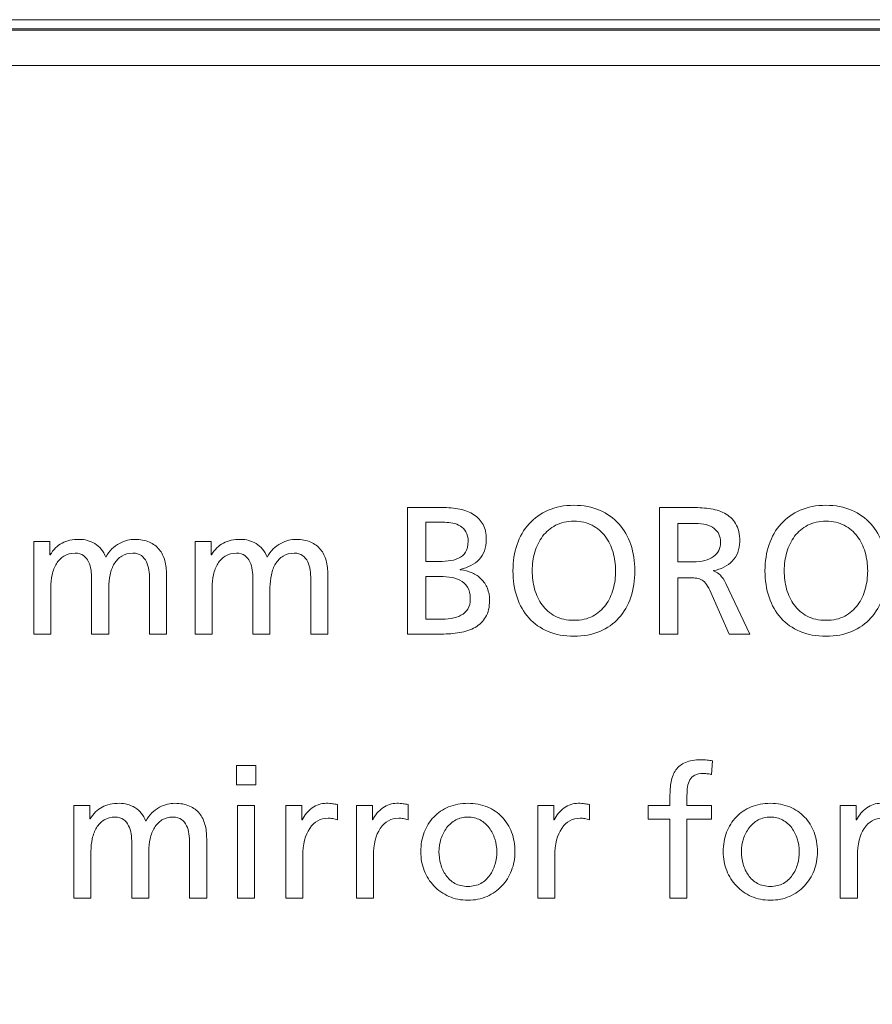
# Model space of a CAD drawing. Extents: x 6.7 to 17.7, y 5.4 to 12.9.
# Drawn here: x 10.5 to 11.2, y 6.4 to 7.2 of the extents above; entities that cross this region are included whole.
import ezdxf

# ---------------------------------------------------------------- set-up
doc = ezdxf.new("R2010")
doc.units = 0
doc.header["$LTSCALE"] = 0.5
doc.header["$MEASUREMENT"] = 0
doc.layers.add('Layer 2', color=7, linetype='CONTINUOUS')

# ---------------------------------------------------------------- blocks, each defined once
blk = doc.blocks.new('block 8')
at = {"layer": 'Layer 2', "lineweight": 0}
blk.add_lwpolyline([(0, -6.68491), (11, -6.68491), (11, -8.50081), (0, -8.50081), (0, -6.68491)], dxfattribs=at)
blk = doc.blocks.new('block 7')
at = {"layer": 'Layer 2', "lineweight": 0}
for points in [[(10.99174, -6.72337), (0.00875, -6.72337), (0.00875, -6.69251), (10.99174, -6.69251), (10.99174, -6.72337), (10.99174, -6.72337)], [(11.00563, -6.72337), (0.00875, -6.72337), (0.00875, -6.69251), (11.00563, -6.69251), (10.99174, -6.72337), (11.00563, -6.72337)], [(11.00563, -8.49206), (0.00875, -8.49206), (0.00875, -6.69365), (11.00563, -6.69365), (10.99174, -8.49206), (11.00563, -8.49206)]]:
    blk.add_lwpolyline(points, dxfattribs=at)
at = {"layer": 'Layer 2'}
blk.add_blockref('block 8', (0, 0), dxfattribs=at)
blk = doc.blocks.new('block 6')
at = {"layer": 'Layer 2'}
blk.add_blockref('block 7', (0, 0), dxfattribs=at)
blk = doc.blocks.new('block 5')
at = {"layer": 'Layer 2'}
blk.add_blockref('block 6', (0, 0), dxfattribs=at)
blk = doc.blocks.new('block 4')
at = {"layer": 'Layer 2'}
blk.add_blockref('block 5', (0, 0), dxfattribs=at)
blk = doc.blocks.new('block 3')
at = {"layer": 'Layer 2'}
blk.add_blockref('block 4', (0, 0), dxfattribs=at)
blk = doc.blocks.new('block 2')
at = {"layer": 'Layer 2'}
blk.add_blockref('block 3', (0, 0), dxfattribs=at)
blk = doc.blocks.new('block 36')
at = {"layer": 'Layer 2', "lineweight": 0}
for points in [[(4.00846, -7.32909), (3.99226, -7.32909), (3.99226, -7.31289), (4.00846, -7.31289), (4.00846, -7.32909)], [(3.99317, -7.3465), (4.00753, -7.3465), (4.00753, -7.42442), (3.99317, -7.42442), (3.99317, -7.3465)]]:
    blk.add_lwpolyline(points, dxfattribs=at)
for points, knots in [([(4.13632, -7.09557), (4.13632, -7.09557), (4.1652, -7.09557), (4.1652, -7.09557), (4.17069, -7.09557), (4.17576, -7.09604), (4.1804, -7.09702), (4.18502, -7.09798), (4.18897, -7.09954), (4.19224, -7.10167), (4.1955, -7.10381), (4.19805, -7.10659), (4.19988, -7.11), (4.20171, -7.11342), (4.20262, -7.11757), (4.20262, -7.12245), (4.20262, -7.12979), (4.20064, -7.13542), (4.19666, -7.13934), (4.19269, -7.14326), (4.18734, -7.14608), (4.18062, -7.14781), (4.18062, -7.14781), (4.18062, -7.14813), (4.18062, -7.14813), (4.18429, -7.14842), (4.18763, -7.14924), (4.19063, -7.15057), (4.19364, -7.15188), (4.19623, -7.15365), (4.19843, -7.15583), (4.20061, -7.15803), (4.20232, -7.16062), (4.20354, -7.16363), (4.20476, -7.16663), (4.20537, -7.17002), (4.20537, -7.17379), (4.20537, -7.1795), (4.20427, -7.18418), (4.20209, -7.18784), (4.19989, -7.19151), (4.19695, -7.19442), (4.19323, -7.19655), (4.18951, -7.19869), (4.18517, -7.20017), (4.18024, -7.20098), (4.1753, -7.2018), (4.17013, -7.2022), (4.16473, -7.2022), (4.16473, -7.2022), (4.13632, -7.2022), (4.13632, -7.2022), (4.13632, -7.2022), (4.13632, -7.09557), (4.13632, -7.09557)], [0, 0, 0, 0, 1, 1, 1, 2, 2, 2, 3, 3, 3, 4, 4, 4, 5, 5, 5, 6, 6, 6, 7, 7, 7, 8, 8, 8, 9, 9, 9, 10, 10, 10, 11, 11, 11, 12, 12, 12, 13, 13, 13, 14, 14, 14, 15, 15, 15, 16, 16, 16, 17, 17, 17, 18, 18, 18, 18]), ([(4.22508, -7.14889), (4.22508, -7.14094), (4.22622, -7.1336), (4.22851, -7.12689), (4.2308, -7.12016), (4.23416, -7.11435), (4.2386, -7.10947), (4.24304, -7.10457), (4.24841, -7.10074), (4.25471, -7.09793), (4.26103, -7.09513), (4.26826, -7.09374), (4.27641, -7.09374), (4.28446, -7.09374), (4.29166, -7.09513), (4.29803, -7.09793), (4.3044, -7.10074), (4.30979, -7.10457), (4.31423, -7.10947), (4.31865, -7.11435), (4.32201, -7.12016), (4.32431, -7.12689), (4.3266, -7.1336), (4.32774, -7.14094), (4.32774, -7.14889), (4.32774, -7.15704), (4.3266, -7.16447), (4.32431, -7.17118), (4.32201, -7.17791), (4.31868, -7.18372), (4.3143, -7.18861), (4.30992, -7.1935), (4.30455, -7.19729), (4.29818, -7.19999), (4.29181, -7.20269), (4.28455, -7.20403), (4.27641, -7.20403), (4.26826, -7.20403), (4.26101, -7.20269), (4.25465, -7.19999), (4.24827, -7.19729), (4.2429, -7.1935), (4.23852, -7.18861), (4.23414, -7.18372), (4.2308, -7.17791), (4.22851, -7.17118), (4.22622, -7.16447), (4.22508, -7.15704), (4.22508, -7.14889)], [0, 0, 0, 0, 1, 1, 1, 2, 2, 2, 3, 3, 3, 4, 4, 4, 5, 5, 5, 6, 6, 6, 7, 7, 7, 8, 8, 8, 9, 9, 9, 10, 10, 10, 11, 11, 11, 12, 12, 12, 13, 13, 13, 14, 14, 14, 15, 15, 15, 16, 16, 16, 16]), ([(4.34852, -7.09557), (4.34852, -7.09557), (4.37464, -7.09557), (4.37464, -7.09557), (4.37993, -7.09557), (4.38506, -7.09587), (4.38999, -7.09648), (4.39493, -7.09709), (4.39934, -7.09842), (4.40321, -7.10045), (4.40708, -7.10248), (4.41019, -7.10539), (4.41254, -7.10916), (4.41487, -7.11293), (4.41605, -7.11803), (4.41605, -7.12444), (4.41605, -7.1277), (4.41548, -7.1307), (4.41437, -7.13345), (4.41324, -7.1362), (4.4117, -7.13862), (4.4097, -7.14071), (4.40772, -7.1428), (4.40538, -7.14453), (4.40268, -7.1459), (4.39998, -7.14728), (4.3971, -7.14822), (4.39405, -7.14874), (4.39405, -7.14874), (4.39405, -7.14903), (4.39405, -7.14903), (4.39638, -7.14996), (4.39827, -7.15115), (4.39969, -7.15263), (4.40112, -7.15411), (4.4027, -7.15647), (4.40444, -7.15974), (4.40444, -7.15974), (4.42459, -7.2022), (4.42459, -7.2022), (4.42459, -7.2022), (4.40718, -7.2022), (4.40718, -7.2022), (4.40718, -7.2022), (4.39084, -7.16523), (4.39084, -7.16523), (4.38961, -7.16268), (4.38839, -7.1607), (4.38717, -7.15927), (4.38595, -7.15785), (4.38462, -7.15681), (4.3832, -7.15614), (4.38177, -7.15548), (4.38022, -7.1551), (4.37853, -7.15499), (4.37685, -7.15489), (4.37499, -7.15484), (4.37296, -7.15484), (4.37296, -7.15484), (4.36379, -7.15484), (4.36379, -7.15484), (4.36379, -7.15484), (4.36379, -7.2022), (4.36379, -7.2022), (4.36379, -7.2022), (4.34852, -7.2022), (4.34852, -7.2022), (4.34852, -7.2022), (4.34852, -7.09557), (4.34852, -7.09557)], [0, 0, 0, 0, 1, 1, 1, 2, 2, 2, 3, 3, 3, 4, 4, 4, 5, 5, 5, 6, 6, 6, 7, 7, 7, 8, 8, 8, 9, 9, 9, 10, 10, 10, 11, 11, 11, 12, 12, 12, 13, 13, 13, 14, 14, 14, 15, 15, 15, 16, 16, 16, 17, 17, 17, 18, 18, 18, 19, 19, 19, 20, 20, 20, 21, 21, 21, 22, 22, 22, 23, 23, 23, 23]), ([(4.43728, -7.14889), (4.43728, -7.14094), (4.43842, -7.1336), (4.44071, -7.12689), (4.443, -7.12016), (4.44636, -7.11435), (4.4508, -7.10947), (4.45523, -7.10457), (4.46061, -7.10074), (4.46691, -7.09793), (4.47323, -7.09513), (4.48046, -7.09374), (4.48861, -7.09374), (4.49666, -7.09374), (4.50386, -7.09513), (4.51023, -7.09793), (4.51659, -7.10074), (4.52199, -7.10457), (4.52643, -7.10947), (4.53085, -7.11435), (4.53421, -7.12016), (4.53651, -7.12689), (4.5388, -7.1336), (4.53994, -7.14094), (4.53994, -7.14889), (4.53994, -7.15704), (4.5388, -7.16447), (4.53651, -7.17118), (4.53421, -7.17791), (4.53088, -7.18372), (4.5265, -7.18861), (4.52212, -7.1935), (4.51674, -7.19729), (4.51038, -7.19999), (4.50401, -7.20269), (4.49675, -7.20403), (4.48861, -7.20403), (4.48046, -7.20403), (4.47321, -7.20269), (4.46684, -7.19999), (4.46047, -7.19729), (4.4551, -7.1935), (4.45072, -7.18861), (4.44634, -7.18372), (4.443, -7.17791), (4.44071, -7.17118), (4.43842, -7.16447), (4.43728, -7.15704), (4.43728, -7.14889)], [0, 0, 0, 0, 1, 1, 1, 2, 2, 2, 3, 3, 3, 4, 4, 4, 5, 5, 5, 6, 6, 6, 7, 7, 7, 8, 8, 8, 9, 9, 9, 10, 10, 10, 11, 11, 11, 12, 12, 12, 13, 13, 13, 14, 14, 14, 15, 15, 15, 16, 16, 16, 16]), ([(4.15159, -7.14109), (4.15159, -7.14109), (4.16, -7.14109), (4.16, -7.14109), (4.16366, -7.14109), (4.16715, -7.14094), (4.17046, -7.14064), (4.17377, -7.14033), (4.17667, -7.13959), (4.17917, -7.13841), (4.18166, -7.13725), (4.18365, -7.13554), (4.18513, -7.1333), (4.18661, -7.13106), (4.18734, -7.12796), (4.18734, -7.12398), (4.18734, -7.12082), (4.18673, -7.11823), (4.18551, -7.11618), (4.18429, -7.11415), (4.18271, -7.11252), (4.18078, -7.1113), (4.17884, -7.11008), (4.17672, -7.10924), (4.17443, -7.10878), (4.17214, -7.10832), (4.16987, -7.10809), (4.16764, -7.10809), (4.16764, -7.10809), (4.15159, -7.10809), (4.15159, -7.10809), (4.15159, -7.10809), (4.15159, -7.14109), (4.15159, -7.14109)], [0, 0, 0, 0, 1, 1, 1, 2, 2, 2, 3, 3, 3, 4, 4, 4, 5, 5, 5, 6, 6, 6, 7, 7, 7, 8, 8, 8, 9, 9, 9, 10, 10, 10, 11, 11, 11, 11]), ([(4.24127, -7.14889), (4.24127, -7.15417), (4.24196, -7.15933), (4.24333, -7.16432), (4.2447, -7.16931), (4.24682, -7.17376), (4.24967, -7.17768), (4.25253, -7.1816), (4.25616, -7.18473), (4.2606, -7.18708), (4.26503, -7.18943), (4.2703, -7.19059), (4.27641, -7.19059), (4.28252, -7.19059), (4.28779, -7.18943), (4.29223, -7.18708), (4.29665, -7.18473), (4.3003, -7.1816), (4.30315, -7.17768), (4.306, -7.17376), (4.30811, -7.16931), (4.30948, -7.16432), (4.31087, -7.15933), (4.31154, -7.15417), (4.31154, -7.14889), (4.31154, -7.14349), (4.31081, -7.13826), (4.30933, -7.13322), (4.30785, -7.12819), (4.30567, -7.12373), (4.30277, -7.11986), (4.29987, -7.11598), (4.29622, -7.1129), (4.29184, -7.11061), (4.28746, -7.10832), (4.28231, -7.10718), (4.27641, -7.10718), (4.2705, -7.10718), (4.26536, -7.10832), (4.26098, -7.11061), (4.2566, -7.1129), (4.25296, -7.11598), (4.25006, -7.11986), (4.24716, -7.12373), (4.24496, -7.12819), (4.24348, -7.13322), (4.242, -7.13826), (4.24127, -7.14349), (4.24127, -7.14889)], [0, 0, 0, 0, 1, 1, 1, 2, 2, 2, 3, 3, 3, 4, 4, 4, 5, 5, 5, 6, 6, 6, 7, 7, 7, 8, 8, 8, 9, 9, 9, 10, 10, 10, 11, 11, 11, 12, 12, 12, 13, 13, 13, 14, 14, 14, 15, 15, 15, 16, 16, 16, 16]), ([(4.36379, -7.1414), (4.36379, -7.1414), (4.37678, -7.1414), (4.37678, -7.1414), (4.38411, -7.1414), (4.38979, -7.13992), (4.39382, -7.13696), (4.39783, -7.13402), (4.39985, -7.12994), (4.39985, -7.12474), (4.39985, -7.11986), (4.39804, -7.11601), (4.39443, -7.11321), (4.39081, -7.11041), (4.38549, -7.10901), (4.37847, -7.10901), (4.37847, -7.10901), (4.36379, -7.10901), (4.36379, -7.10901), (4.36379, -7.10901), (4.36379, -7.1414), (4.36379, -7.1414)], [0, 0, 0, 0, 1, 1, 1, 2, 2, 2, 3, 3, 3, 4, 4, 4, 5, 5, 5, 6, 6, 6, 7, 7, 7, 7]), ([(4.45347, -7.14889), (4.45347, -7.15417), (4.45416, -7.15933), (4.45553, -7.16432), (4.4569, -7.16931), (4.45902, -7.17376), (4.46187, -7.17768), (4.46473, -7.1816), (4.46836, -7.18473), (4.4728, -7.18708), (4.47723, -7.18943), (4.4825, -7.19059), (4.48861, -7.19059), (4.49472, -7.19059), (4.49999, -7.18943), (4.50443, -7.18708), (4.50885, -7.18473), (4.5125, -7.1816), (4.51535, -7.17768), (4.5182, -7.17376), (4.52031, -7.16931), (4.52168, -7.16432), (4.52306, -7.15933), (4.52374, -7.15417), (4.52374, -7.14889), (4.52374, -7.14349), (4.52301, -7.13826), (4.52153, -7.13322), (4.52005, -7.12819), (4.51787, -7.12373), (4.51497, -7.11986), (4.51206, -7.11598), (4.50842, -7.1129), (4.50404, -7.11061), (4.49965, -7.10832), (4.49451, -7.10718), (4.48861, -7.10718), (4.4827, -7.10718), (4.47756, -7.10832), (4.47318, -7.11061), (4.4688, -7.1129), (4.46516, -7.11598), (4.46226, -7.11986), (4.45936, -7.12373), (4.45716, -7.12819), (4.45568, -7.13322), (4.4542, -7.13826), (4.45347, -7.14349), (4.45347, -7.14889)], [0, 0, 0, 0, 1, 1, 1, 2, 2, 2, 3, 3, 3, 4, 4, 4, 5, 5, 5, 6, 6, 6, 7, 7, 7, 8, 8, 8, 9, 9, 9, 10, 10, 10, 11, 11, 11, 12, 12, 12, 13, 13, 13, 14, 14, 14, 15, 15, 15, 16, 16, 16, 16]), ([(3.82159, -7.12428), (3.82159, -7.12428), (3.83504, -7.12428), (3.83504, -7.12428), (3.83504, -7.12428), (3.83504, -7.13559), (3.83504, -7.13559), (3.83504, -7.13559), (3.83535, -7.13559), (3.83535, -7.13559), (3.83809, -7.13101), (3.84145, -7.12767), (3.84543, -7.12558), (3.8494, -7.12349), (3.85428, -7.12245), (3.86009, -7.12245), (3.86458, -7.12245), (3.86888, -7.12366), (3.873, -7.12604), (3.87712, -7.12843), (3.8802, -7.13228), (3.88225, -7.13757), (3.88357, -7.13483), (3.88525, -7.13249), (3.88728, -7.13055), (3.88933, -7.12862), (3.89146, -7.12703), (3.8937, -7.12581), (3.89595, -7.12459), (3.89819, -7.12373), (3.90042, -7.12322), (3.90266, -7.12271), (3.90466, -7.12245), (3.90638, -7.12245), (3.91137, -7.12245), (3.91557, -7.12322), (3.91899, -7.12474), (3.9224, -7.12627), (3.92518, -7.12836), (3.92732, -7.13101), (3.92945, -7.13365), (3.93101, -7.13679), (3.93197, -7.14041), (3.93294, -7.14402), (3.93342, -7.14796), (3.93342, -7.15225), (3.93342, -7.15225), (3.93342, -7.2022), (3.93342, -7.2022), (3.93342, -7.2022), (3.91906, -7.2022), (3.91906, -7.2022), (3.91906, -7.2022), (3.91906, -7.15576), (3.91906, -7.15576), (3.91906, -7.15332), (3.91888, -7.15082), (3.91853, -7.14827), (3.91817, -7.14572), (3.91749, -7.14341), (3.91647, -7.14132), (3.91545, -7.13923), (3.91403, -7.13751), (3.91218, -7.13612), (3.91035, -7.13475), (3.90801, -7.13406), (3.90516, -7.13406), (3.9015, -7.13406), (3.89836, -7.13487), (3.89577, -7.1365), (3.89317, -7.13814), (3.89105, -7.1403), (3.88942, -7.143), (3.8878, -7.1457), (3.8866, -7.14878), (3.88583, -7.15225), (3.88507, -7.15571), (3.88469, -7.15927), (3.88469, -7.16294), (3.88469, -7.16294), (3.88469, -7.2022), (3.88469, -7.2022), (3.88469, -7.2022), (3.87033, -7.2022), (3.87033, -7.2022), (3.87033, -7.2022), (3.87033, -7.15576), (3.87033, -7.15576), (3.87033, -7.15332), (3.87015, -7.15082), (3.8698, -7.14827), (3.86943, -7.14572), (3.86875, -7.14341), (3.86774, -7.14132), (3.86671, -7.13923), (3.86528, -7.13751), (3.86345, -7.13612), (3.86162, -7.13475), (3.85927, -7.13406), (3.85642, -7.13406), (3.85276, -7.13406), (3.84963, -7.13487), (3.84703, -7.1365), (3.84443, -7.13814), (3.84232, -7.1403), (3.84069, -7.143), (3.83906, -7.1457), (3.83786, -7.14878), (3.8371, -7.15225), (3.83634, -7.15571), (3.83596, -7.15927), (3.83596, -7.16294), (3.83596, -7.16294), (3.83596, -7.2022), (3.83596, -7.2022), (3.83596, -7.2022), (3.82159, -7.2022), (3.82159, -7.2022), (3.82159, -7.2022), (3.82159, -7.12428), (3.82159, -7.12428)], [0, 0, 0, 0, 1, 1, 1, 2, 2, 2, 3, 3, 3, 4, 4, 4, 5, 5, 5, 6, 6, 6, 7, 7, 7, 8, 8, 8, 9, 9, 9, 10, 10, 10, 11, 11, 11, 12, 12, 12, 13, 13, 13, 14, 14, 14, 15, 15, 15, 16, 16, 16, 17, 17, 17, 18, 18, 18, 19, 19, 19, 20, 20, 20, 21, 21, 21, 22, 22, 22, 23, 23, 23, 24, 24, 24, 25, 25, 25, 26, 26, 26, 27, 27, 27, 28, 28, 28, 29, 29, 29, 30, 30, 30, 31, 31, 31, 32, 32, 32, 33, 33, 33, 34, 34, 34, 35, 35, 35, 36, 36, 36, 37, 37, 37, 38, 38, 38, 39, 39, 39, 40, 40, 40, 40]), ([(3.95742, -7.12428), (3.95742, -7.12428), (3.97086, -7.12428), (3.97086, -7.12428), (3.97086, -7.12428), (3.97086, -7.13559), (3.97086, -7.13559), (3.97086, -7.13559), (3.97117, -7.13559), (3.97117, -7.13559), (3.97391, -7.13101), (3.97727, -7.12767), (3.98125, -7.12558), (3.98522, -7.12349), (3.99011, -7.12245), (3.99591, -7.12245), (4.0004, -7.12245), (4.0047, -7.12366), (4.00882, -7.12604), (4.01295, -7.12843), (4.01603, -7.13228), (4.01807, -7.13757), (4.01939, -7.13483), (4.02107, -7.13249), (4.02311, -7.13055), (4.02515, -7.12862), (4.02728, -7.12703), (4.02952, -7.12581), (4.03177, -7.12459), (4.03401, -7.12373), (4.03625, -7.12322), (4.03849, -7.12271), (4.04048, -7.12245), (4.0422, -7.12245), (4.04719, -7.12245), (4.0514, -7.12322), (4.05482, -7.12474), (4.05822, -7.12627), (4.061, -7.12836), (4.06314, -7.13101), (4.06527, -7.13365), (4.06683, -7.13679), (4.0678, -7.14041), (4.06876, -7.14402), (4.06925, -7.14796), (4.06925, -7.15225), (4.06925, -7.15225), (4.06925, -7.2022), (4.06925, -7.2022), (4.06925, -7.2022), (4.05488, -7.2022), (4.05488, -7.2022), (4.05488, -7.2022), (4.05488, -7.15576), (4.05488, -7.15576), (4.05488, -7.15332), (4.05471, -7.15082), (4.05436, -7.14827), (4.05399, -7.14572), (4.05331, -7.14341), (4.05229, -7.14132), (4.05128, -7.13923), (4.04985, -7.13751), (4.04801, -7.13612), (4.04618, -7.13475), (4.04383, -7.13406), (4.04098, -7.13406), (4.03732, -7.13406), (4.03419, -7.13487), (4.0316, -7.1365), (4.02899, -7.13814), (4.02688, -7.1403), (4.02525, -7.143), (4.02362, -7.1457), (4.02243, -7.14878), (4.02165, -7.15225), (4.02089, -7.15571), (4.02051, -7.15927), (4.02051, -7.16294), (4.02051, -7.16294), (4.02051, -7.2022), (4.02051, -7.2022), (4.02051, -7.2022), (4.00615, -7.2022), (4.00615, -7.2022), (4.00615, -7.2022), (4.00615, -7.15576), (4.00615, -7.15576), (4.00615, -7.15332), (4.00597, -7.15082), (4.00562, -7.14827), (4.00526, -7.14572), (4.00458, -7.14341), (4.00356, -7.14132), (4.00253, -7.13923), (4.00111, -7.13751), (3.99927, -7.13612), (3.99744, -7.13475), (3.9951, -7.13406), (3.99225, -7.13406), (3.98859, -7.13406), (3.98545, -7.13487), (3.98285, -7.1365), (3.98026, -7.13814), (3.97814, -7.1403), (3.97652, -7.143), (3.97489, -7.1457), (3.97368, -7.14878), (3.97292, -7.15225), (3.97216, -7.15571), (3.97178, -7.15927), (3.97178, -7.16294), (3.97178, -7.16294), (3.97178, -7.2022), (3.97178, -7.2022), (3.97178, -7.2022), (3.95742, -7.2022), (3.95742, -7.2022), (3.95742, -7.2022), (3.95742, -7.12428), (3.95742, -7.12428)], [0, 0, 0, 0, 1, 1, 1, 2, 2, 2, 3, 3, 3, 4, 4, 4, 5, 5, 5, 6, 6, 6, 7, 7, 7, 8, 8, 8, 9, 9, 9, 10, 10, 10, 11, 11, 11, 12, 12, 12, 13, 13, 13, 14, 14, 14, 15, 15, 15, 16, 16, 16, 17, 17, 17, 18, 18, 18, 19, 19, 19, 20, 20, 20, 21, 21, 21, 22, 22, 22, 23, 23, 23, 24, 24, 24, 25, 25, 25, 26, 26, 26, 27, 27, 27, 28, 28, 28, 29, 29, 29, 30, 30, 30, 31, 31, 31, 32, 32, 32, 33, 33, 33, 34, 34, 34, 35, 35, 35, 36, 36, 36, 37, 37, 37, 38, 38, 38, 39, 39, 39, 40, 40, 40, 40]), ([(4.15159, -7.18967), (4.15159, -7.18967), (4.16305, -7.18967), (4.16305, -7.18967), (4.16651, -7.18967), (4.16982, -7.18944), (4.17298, -7.18899), (4.17614, -7.18853), (4.17892, -7.18766), (4.18131, -7.18639), (4.18371, -7.18511), (4.18561, -7.18336), (4.18705, -7.18113), (4.18847, -7.17887), (4.18918, -7.17597), (4.18918, -7.17242), (4.18918, -7.16833), (4.18836, -7.16505), (4.18673, -7.16256), (4.18511, -7.16006), (4.18296, -7.15815), (4.18032, -7.15683), (4.17767, -7.1555), (4.17469, -7.15464), (4.17138, -7.15423), (4.16807, -7.15382), (4.16479, -7.15362), (4.16152, -7.15362), (4.16152, -7.15362), (4.15159, -7.15362), (4.15159, -7.15362), (4.15159, -7.15362), (4.15159, -7.18967), (4.15159, -7.18967)], [0, 0, 0, 0, 1, 1, 1, 2, 2, 2, 3, 3, 3, 4, 4, 4, 5, 5, 5, 6, 6, 6, 7, 7, 7, 8, 8, 8, 9, 9, 9, 10, 10, 10, 11, 11, 11, 11]), ([(4.35724, -7.35811), (4.35724, -7.35811), (4.33891, -7.35811), (4.33891, -7.35811), (4.33891, -7.35811), (4.33891, -7.3465), (4.33891, -7.3465), (4.33891, -7.3465), (4.35724, -7.3465), (4.35724, -7.3465), (4.35724, -7.3465), (4.35724, -7.33933), (4.35724, -7.33933), (4.35724, -7.33465), (4.35759, -7.33036), (4.35831, -7.3265), (4.35903, -7.32262), (4.36034, -7.31931), (4.36228, -7.31657), (4.36421, -7.31382), (4.3669, -7.3117), (4.3703, -7.31022), (4.37372, -7.30874), (4.37807, -7.30801), (4.38336, -7.30801), (4.38521, -7.30801), (4.3869, -7.30811), (4.38849, -7.30831), (4.39006, -7.30851), (4.39157, -7.30872), (4.39299, -7.30892), (4.39299, -7.30892), (4.39238, -7.32053), (4.39238, -7.32053), (4.39157, -7.32023), (4.39052, -7.32), (4.38925, -7.31985), (4.38797, -7.3197), (4.38673, -7.31962), (4.3855, -7.31962), (4.38245, -7.31962), (4.38001, -7.32008), (4.37817, -7.32099), (4.37634, -7.32191), (4.37494, -7.32322), (4.37398, -7.3249), (4.373, -7.32657), (4.37236, -7.32853), (4.37206, -7.33077), (4.37175, -7.33301), (4.3716, -7.33546), (4.3716, -7.33811), (4.3716, -7.33811), (4.3716, -7.3465), (4.3716, -7.3465), (4.3716, -7.3465), (4.39223, -7.3465), (4.39223, -7.3465), (4.39223, -7.3465), (4.39223, -7.35811), (4.39223, -7.35811), (4.39223, -7.35811), (4.3716, -7.35811), (4.3716, -7.35811), (4.3716, -7.35811), (4.3716, -7.42442), (4.3716, -7.42442), (4.3716, -7.42442), (4.35724, -7.42442), (4.35724, -7.42442), (4.35724, -7.42442), (4.35724, -7.35811), (4.35724, -7.35811)], [0, 0, 0, 0, 1, 1, 1, 2, 2, 2, 3, 3, 3, 4, 4, 4, 5, 5, 5, 6, 6, 6, 7, 7, 7, 8, 8, 8, 9, 9, 9, 10, 10, 10, 11, 11, 11, 12, 12, 12, 13, 13, 13, 14, 14, 14, 15, 15, 15, 16, 16, 16, 17, 17, 17, 18, 18, 18, 19, 19, 19, 20, 20, 20, 21, 21, 21, 22, 22, 22, 23, 23, 23, 24, 24, 24, 24]), ([(3.85537, -7.3465), (3.85537, -7.3465), (3.86881, -7.3465), (3.86881, -7.3465), (3.86881, -7.3465), (3.86881, -7.35782), (3.86881, -7.35782), (3.86881, -7.35782), (3.86912, -7.35782), (3.86912, -7.35782), (3.87186, -7.35323), (3.87522, -7.34989), (3.8792, -7.34781), (3.88317, -7.34572), (3.88805, -7.34467), (3.89386, -7.34467), (3.89835, -7.34467), (3.90265, -7.34588), (3.90677, -7.34827), (3.9109, -7.35065), (3.91397, -7.35451), (3.91602, -7.3598), (3.91734, -7.35706), (3.91902, -7.35471), (3.92105, -7.35277), (3.9231, -7.35084), (3.92523, -7.34926), (3.92747, -7.34804), (3.92972, -7.34682), (3.93196, -7.34595), (3.9342, -7.34545), (3.93644, -7.34493), (3.93843, -7.34467), (3.94015, -7.34467), (3.94514, -7.34467), (3.94935, -7.34545), (3.95277, -7.34696), (3.95617, -7.3485), (3.95895, -7.35059), (3.96109, -7.35323), (3.96322, -7.35588), (3.96478, -7.35901), (3.96575, -7.36263), (3.96671, -7.36624), (3.9672, -7.37019), (3.9672, -7.37447), (3.9672, -7.37447), (3.9672, -7.42442), (3.9672, -7.42442), (3.9672, -7.42442), (3.95283, -7.42442), (3.95283, -7.42442), (3.95283, -7.42442), (3.95283, -7.37798), (3.95283, -7.37798), (3.95283, -7.37554), (3.95266, -7.37305), (3.9523, -7.3705), (3.95194, -7.36795), (3.95126, -7.36563), (3.95024, -7.36354), (3.94923, -7.36145), (3.9478, -7.35973), (3.94596, -7.35834), (3.94413, -7.35697), (3.94178, -7.35628), (3.93893, -7.35628), (3.93527, -7.35628), (3.93214, -7.3571), (3.92955, -7.35872), (3.92694, -7.36037), (3.92483, -7.36252), (3.9232, -7.36522), (3.92157, -7.36792), (3.92038, -7.371), (3.9196, -7.37447), (3.91884, -7.37793), (3.91846, -7.3815), (3.91846, -7.38516), (3.91846, -7.38516), (3.91846, -7.42442), (3.91846, -7.42442), (3.91846, -7.42442), (3.9041, -7.42442), (3.9041, -7.42442), (3.9041, -7.42442), (3.9041, -7.37798), (3.9041, -7.37798), (3.9041, -7.37554), (3.90392, -7.37305), (3.90357, -7.3705), (3.90321, -7.36795), (3.90253, -7.36563), (3.90151, -7.36354), (3.90048, -7.36145), (3.89905, -7.35973), (3.89722, -7.35834), (3.89539, -7.35697), (3.89305, -7.35628), (3.8902, -7.35628), (3.88654, -7.35628), (3.8834, -7.3571), (3.8808, -7.35872), (3.87821, -7.36037), (3.87609, -7.36252), (3.87446, -7.36522), (3.87284, -7.36792), (3.87163, -7.371), (3.87087, -7.37447), (3.87011, -7.37793), (3.86973, -7.3815), (3.86973, -7.38516), (3.86973, -7.38516), (3.86973, -7.42442), (3.86973, -7.42442), (3.86973, -7.42442), (3.85537, -7.42442), (3.85537, -7.42442), (3.85537, -7.42442), (3.85537, -7.3465), (3.85537, -7.3465)], [0, 0, 0, 0, 1, 1, 1, 2, 2, 2, 3, 3, 3, 4, 4, 4, 5, 5, 5, 6, 6, 6, 7, 7, 7, 8, 8, 8, 9, 9, 9, 10, 10, 10, 11, 11, 11, 12, 12, 12, 13, 13, 13, 14, 14, 14, 15, 15, 15, 16, 16, 16, 17, 17, 17, 18, 18, 18, 19, 19, 19, 20, 20, 20, 21, 21, 21, 22, 22, 22, 23, 23, 23, 24, 24, 24, 25, 25, 25, 26, 26, 26, 27, 27, 27, 28, 28, 28, 29, 29, 29, 30, 30, 30, 31, 31, 31, 32, 32, 32, 33, 33, 33, 34, 34, 34, 35, 35, 35, 36, 36, 36, 37, 37, 37, 38, 38, 38, 39, 39, 39, 40, 40, 40, 40]), ([(4.03381, -7.3465), (4.03381, -7.3465), (4.04725, -7.3465), (4.04725, -7.3465), (4.04725, -7.3465), (4.04725, -7.35857), (4.04725, -7.35857), (4.04725, -7.35857), (4.04756, -7.35857), (4.04756, -7.35857), (4.04949, -7.35451), (4.05232, -7.35117), (4.05604, -7.34856), (4.05975, -7.34597), (4.0637, -7.34467), (4.06788, -7.34467), (4.07002, -7.34467), (4.07174, -7.34478), (4.07307, -7.34498), (4.07439, -7.34519), (4.07583, -7.34545), (4.07735, -7.34574), (4.07735, -7.34574), (4.07735, -7.35857), (4.07735, -7.35857), (4.07603, -7.35807), (4.07467, -7.35772), (4.0733, -7.3575), (4.07192, -7.3573), (4.07063, -7.3572), (4.06941, -7.3572), (4.063, -7.3572), (4.05784, -7.36005), (4.05398, -7.36576), (4.0501, -7.37146), (4.04817, -7.3792), (4.04817, -7.38898), (4.04817, -7.38898), (4.04817, -7.42442), (4.04817, -7.42442), (4.04817, -7.42442), (4.03381, -7.42442), (4.03381, -7.42442), (4.03381, -7.42442), (4.03381, -7.3465), (4.03381, -7.3465)], [0, 0, 0, 0, 1, 1, 1, 2, 2, 2, 3, 3, 3, 4, 4, 4, 5, 5, 5, 6, 6, 6, 7, 7, 7, 8, 8, 8, 9, 9, 9, 10, 10, 10, 11, 11, 11, 12, 12, 12, 13, 13, 13, 14, 14, 14, 15, 15, 15, 15]), ([(4.09324, -7.3465), (4.09324, -7.3465), (4.10668, -7.3465), (4.10668, -7.3465), (4.10668, -7.3465), (4.10668, -7.35857), (4.10668, -7.35857), (4.10668, -7.35857), (4.10699, -7.35857), (4.10699, -7.35857), (4.10892, -7.35451), (4.11176, -7.35117), (4.11547, -7.34856), (4.11919, -7.34597), (4.12314, -7.34467), (4.12731, -7.34467), (4.12946, -7.34467), (4.13118, -7.34478), (4.13251, -7.34498), (4.13382, -7.34519), (4.13526, -7.34545), (4.13678, -7.34574), (4.13678, -7.34574), (4.13678, -7.35857), (4.13678, -7.35857), (4.13546, -7.35807), (4.13411, -7.35772), (4.13274, -7.3575), (4.13135, -7.3573), (4.13007, -7.3572), (4.12885, -7.3572), (4.12243, -7.3572), (4.11728, -7.36005), (4.11341, -7.36576), (4.10953, -7.37146), (4.1076, -7.3792), (4.1076, -7.38898), (4.1076, -7.38898), (4.1076, -7.42442), (4.1076, -7.42442), (4.1076, -7.42442), (4.09324, -7.42442), (4.09324, -7.42442), (4.09324, -7.42442), (4.09324, -7.3465), (4.09324, -7.3465)], [0, 0, 0, 0, 1, 1, 1, 2, 2, 2, 3, 3, 3, 4, 4, 4, 5, 5, 5, 6, 6, 6, 7, 7, 7, 8, 8, 8, 9, 9, 9, 10, 10, 10, 11, 11, 11, 12, 12, 12, 13, 13, 13, 14, 14, 14, 15, 15, 15, 15]), ([(4.14748, -7.38547), (4.14748, -7.37956), (4.14842, -7.3741), (4.15032, -7.36911), (4.15219, -7.36414), (4.15489, -7.35982), (4.15841, -7.35621), (4.16193, -7.35259), (4.16609, -7.34977), (4.17093, -7.34772), (4.17577, -7.34569), (4.1812, -7.34467), (4.18721, -7.34467), (4.19311, -7.34467), (4.19851, -7.34569), (4.2034, -7.34772), (4.20829, -7.34977), (4.21246, -7.35259), (4.21592, -7.35621), (4.21939, -7.35982), (4.22207, -7.36414), (4.22395, -7.36911), (4.22584, -7.3741), (4.22677, -7.37956), (4.22677, -7.38547), (4.22677, -7.39107), (4.22581, -7.39634), (4.22387, -7.40129), (4.22193, -7.40622), (4.21923, -7.41055), (4.21577, -7.41427), (4.21231, -7.41798), (4.20814, -7.42091), (4.20325, -7.42306), (4.19836, -7.42518), (4.19301, -7.42626), (4.18721, -7.42626), (4.18129, -7.42626), (4.17592, -7.42518), (4.17108, -7.42306), (4.16625, -7.42091), (4.16208, -7.41798), (4.15856, -7.41427), (4.15505, -7.41055), (4.15232, -7.40622), (4.15038, -7.40129), (4.14844, -7.39634), (4.14748, -7.39107), (4.14748, -7.38547)], [0, 0, 0, 0, 1, 1, 1, 2, 2, 2, 3, 3, 3, 4, 4, 4, 5, 5, 5, 6, 6, 6, 7, 7, 7, 8, 8, 8, 9, 9, 9, 10, 10, 10, 11, 11, 11, 12, 12, 12, 13, 13, 13, 14, 14, 14, 15, 15, 15, 16, 16, 16, 16]), ([(4.24602, -7.3465), (4.24602, -7.3465), (4.25946, -7.3465), (4.25946, -7.3465), (4.25946, -7.3465), (4.25946, -7.35857), (4.25946, -7.35857), (4.25946, -7.35857), (4.25977, -7.35857), (4.25977, -7.35857), (4.2617, -7.35451), (4.26453, -7.35117), (4.26825, -7.34856), (4.27197, -7.34597), (4.27591, -7.34467), (4.28009, -7.34467), (4.28223, -7.34467), (4.28396, -7.34478), (4.28529, -7.34498), (4.2866, -7.34519), (4.28804, -7.34545), (4.28956, -7.34574), (4.28956, -7.34574), (4.28956, -7.35857), (4.28956, -7.35857), (4.28824, -7.35807), (4.28689, -7.35772), (4.28552, -7.3575), (4.28413, -7.3573), (4.28284, -7.3572), (4.28162, -7.3572), (4.27521, -7.3572), (4.27005, -7.36005), (4.26619, -7.36576), (4.26231, -7.37146), (4.26038, -7.3792), (4.26038, -7.38898), (4.26038, -7.38898), (4.26038, -7.42442), (4.26038, -7.42442), (4.26038, -7.42442), (4.24602, -7.42442), (4.24602, -7.42442), (4.24602, -7.42442), (4.24602, -7.3465), (4.24602, -7.3465)], [0, 0, 0, 0, 1, 1, 1, 2, 2, 2, 3, 3, 3, 4, 4, 4, 5, 5, 5, 6, 6, 6, 7, 7, 7, 8, 8, 8, 9, 9, 9, 10, 10, 10, 11, 11, 11, 12, 12, 12, 13, 13, 13, 14, 14, 14, 15, 15, 15, 15]), ([(4.40216, -7.38547), (4.40216, -7.37956), (4.4031, -7.3741), (4.405, -7.36911), (4.40687, -7.36414), (4.40957, -7.35982), (4.41309, -7.35621), (4.41661, -7.35259), (4.42077, -7.34977), (4.42561, -7.34772), (4.43045, -7.34569), (4.43588, -7.34467), (4.44189, -7.34467), (4.44779, -7.34467), (4.45319, -7.34569), (4.45808, -7.34772), (4.46297, -7.34977), (4.46714, -7.35259), (4.4706, -7.35621), (4.47407, -7.35982), (4.47675, -7.36414), (4.47863, -7.36911), (4.48052, -7.3741), (4.48145, -7.37956), (4.48145, -7.38547), (4.48145, -7.39107), (4.48049, -7.39634), (4.47855, -7.40129), (4.47661, -7.40622), (4.47391, -7.41055), (4.47045, -7.41427), (4.46699, -7.41798), (4.46282, -7.42091), (4.45793, -7.42306), (4.45304, -7.42518), (4.44769, -7.42626), (4.44189, -7.42626), (4.43597, -7.42626), (4.4306, -7.42518), (4.42576, -7.42306), (4.42093, -7.42091), (4.41675, -7.41798), (4.41324, -7.41427), (4.40973, -7.41055), (4.407, -7.40622), (4.40506, -7.40129), (4.40312, -7.39634), (4.40216, -7.39107), (4.40216, -7.38547)], [0, 0, 0, 0, 1, 1, 1, 2, 2, 2, 3, 3, 3, 4, 4, 4, 5, 5, 5, 6, 6, 6, 7, 7, 7, 8, 8, 8, 9, 9, 9, 10, 10, 10, 11, 11, 11, 12, 12, 12, 13, 13, 13, 14, 14, 14, 15, 15, 15, 16, 16, 16, 16]), ([(4.5007, -7.3465), (4.5007, -7.3465), (4.51414, -7.3465), (4.51414, -7.3465), (4.51414, -7.3465), (4.51414, -7.35857), (4.51414, -7.35857), (4.51414, -7.35857), (4.51445, -7.35857), (4.51445, -7.35857), (4.51638, -7.35451), (4.51921, -7.35117), (4.52293, -7.34856), (4.52665, -7.34597), (4.53059, -7.34467), (4.53477, -7.34467), (4.53691, -7.34467), (4.53864, -7.34478), (4.53996, -7.34498), (4.54128, -7.34519), (4.54272, -7.34545), (4.54424, -7.34574), (4.54424, -7.34574), (4.54424, -7.35857), (4.54424, -7.35857), (4.54292, -7.35807), (4.54156, -7.35772), (4.5402, -7.3575), (4.53881, -7.3573), (4.53752, -7.3572), (4.5363, -7.3572), (4.52989, -7.3572), (4.52473, -7.36005), (4.52087, -7.36576), (4.51699, -7.37146), (4.51506, -7.3792), (4.51506, -7.38898), (4.51506, -7.38898), (4.51506, -7.42442), (4.51506, -7.42442), (4.51506, -7.42442), (4.5007, -7.42442), (4.5007, -7.42442), (4.5007, -7.42442), (4.5007, -7.3465), (4.5007, -7.3465)], [0, 0, 0, 0, 1, 1, 1, 2, 2, 2, 3, 3, 3, 4, 4, 4, 5, 5, 5, 6, 6, 6, 7, 7, 7, 8, 8, 8, 9, 9, 9, 10, 10, 10, 11, 11, 11, 12, 12, 12, 13, 13, 13, 14, 14, 14, 15, 15, 15, 15]), ([(4.16277, -7.38547), (4.16277, -7.38893), (4.16324, -7.39239), (4.16422, -7.39586), (4.16518, -7.39932), (4.16666, -7.40245), (4.16864, -7.40525), (4.17063, -7.40805), (4.17314, -7.41032), (4.17621, -7.41206), (4.17926, -7.41378), (4.18292, -7.41465), (4.18721, -7.41465), (4.19139, -7.41465), (4.19499, -7.41378), (4.19806, -7.41206), (4.20111, -7.41032), (4.20363, -7.40805), (4.20561, -7.40525), (4.20761, -7.40245), (4.20907, -7.39932), (4.21005, -7.39586), (4.21101, -7.39239), (4.2115, -7.38893), (4.2115, -7.38547), (4.2115, -7.3818), (4.21093, -7.37821), (4.20982, -7.3747), (4.20869, -7.37118), (4.20712, -7.36806), (4.20508, -7.3653), (4.20304, -7.36255), (4.2005, -7.36037), (4.19744, -7.35872), (4.19438, -7.3571), (4.19098, -7.35628), (4.18721, -7.35628), (4.18333, -7.35628), (4.1799, -7.3571), (4.17689, -7.35872), (4.17389, -7.36037), (4.17134, -7.36255), (4.16925, -7.3653), (4.16716, -7.36806), (4.16556, -7.37118), (4.16444, -7.3747), (4.16332, -7.37821), (4.16277, -7.3818), (4.16277, -7.38547)], [0, 0, 0, 0, 1, 1, 1, 2, 2, 2, 3, 3, 3, 4, 4, 4, 5, 5, 5, 6, 6, 6, 7, 7, 7, 8, 8, 8, 9, 9, 9, 10, 10, 10, 11, 11, 11, 12, 12, 12, 13, 13, 13, 14, 14, 14, 15, 15, 15, 16, 16, 16, 16]), ([(4.41745, -7.38547), (4.41745, -7.38893), (4.41792, -7.39239), (4.4189, -7.39586), (4.41986, -7.39932), (4.42134, -7.40245), (4.42332, -7.40525), (4.42531, -7.40805), (4.42782, -7.41032), (4.43089, -7.41206), (4.43394, -7.41378), (4.4376, -7.41465), (4.44189, -7.41465), (4.44607, -7.41465), (4.44967, -7.41378), (4.45274, -7.41206), (4.45579, -7.41032), (4.45831, -7.40805), (4.46029, -7.40525), (4.46229, -7.40245), (4.46375, -7.39932), (4.46473, -7.39586), (4.46569, -7.39239), (4.46618, -7.38893), (4.46618, -7.38547), (4.46618, -7.3818), (4.46561, -7.37821), (4.4645, -7.3747), (4.46337, -7.37118), (4.4618, -7.36806), (4.45976, -7.3653), (4.45772, -7.36255), (4.45518, -7.36037), (4.45211, -7.35872), (4.44906, -7.3571), (4.44566, -7.35628), (4.44189, -7.35628), (4.43801, -7.35628), (4.43458, -7.3571), (4.43157, -7.35872), (4.42857, -7.36037), (4.42602, -7.36255), (4.42393, -7.3653), (4.42184, -7.36806), (4.42024, -7.37118), (4.41911, -7.3747), (4.418, -7.37821), (4.41745, -7.3818), (4.41745, -7.38547)], [0, 0, 0, 0, 1, 1, 1, 2, 2, 2, 3, 3, 3, 4, 4, 4, 5, 5, 5, 6, 6, 6, 7, 7, 7, 8, 8, 8, 9, 9, 9, 10, 10, 10, 11, 11, 11, 12, 12, 12, 13, 13, 13, 14, 14, 14, 15, 15, 15, 16, 16, 16, 16])]:
    blk.add_open_spline(points, degree=3, knots=knots, dxfattribs=at)

msp = doc.modelspace()

# ---------------------------------------------------------------- block references
at = {"layer": 'Layer 2'}
for name in ['block 2', 'block 36']:
    msp.add_blockref(name, (6.66232, 13.87265), dxfattribs=at)

doc.saveas('drawing.dxf')
